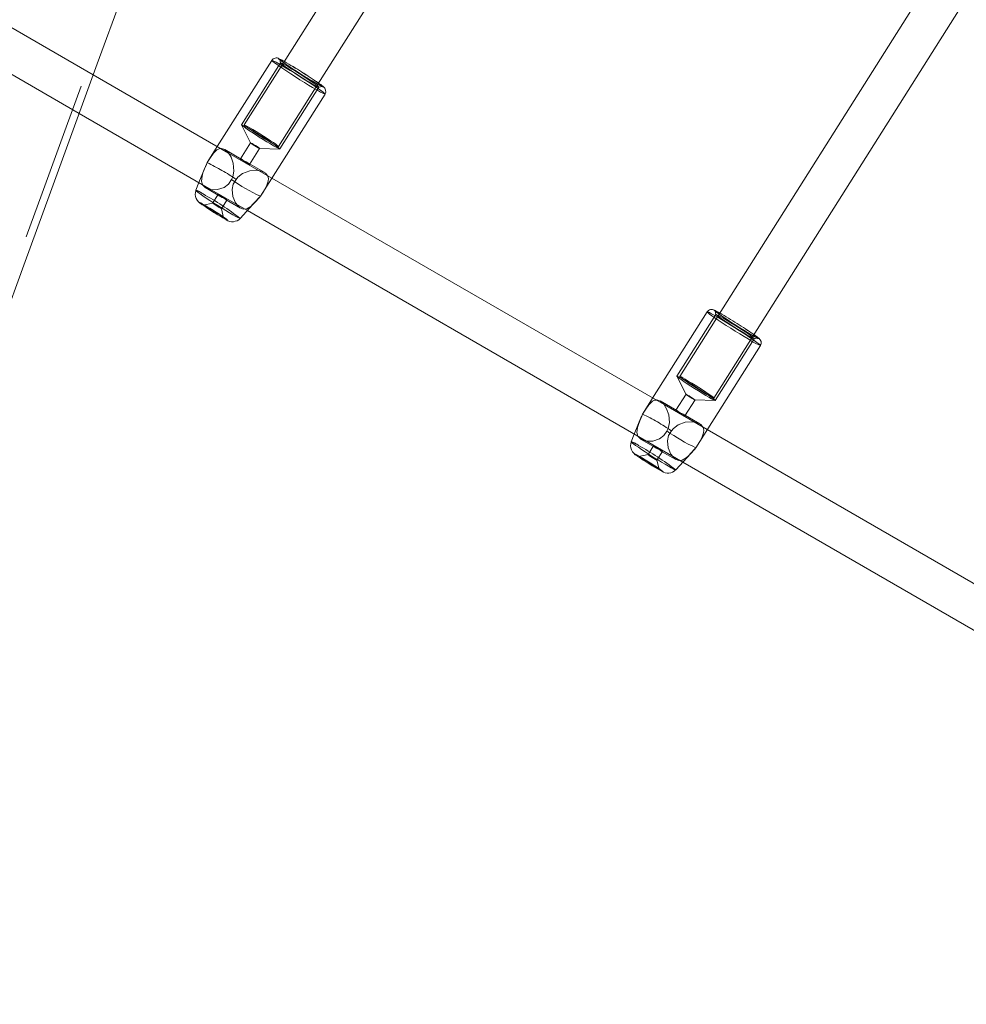
# Model space of a CAD drawing. Units: millimetres. Extents: x 0 to 21, y 0 to 29.7.
# Drawn here: x 10 to 10.7, y 17.8 to 18.6 of the extents above; entities that cross this region are included whole.
import ezdxf

# ---------------------------------------------------------------- set-up
doc = ezdxf.new("R2010")
doc.units = ezdxf.units.MM
doc.linetypes.add('HIDDEN', pattern=[0.1905, 0.127, -0.0635])
doc.layers.add('LE_NORM', color=179, linetype='Continuous', lineweight=40)
doc.styles.add('SLDTEXTSTYLE0', font='TXT', dxfattribs={"width": 0.605})
doc.dimstyles.new('SLDDIMSTYLE1', dxfattribs={"dimtxt": 0.35, "dimasz": 0.3, "dimexe": 0, "dimexo": 0.0625, "dimgap": 0.0875, "dimtad": 1, "dimtoh": 1, "dimdec": 0, "dimlfac": 50, "dimrnd": 1e-09, "dimzin": 12, "dimdsep": 46, "dimtxsty": 'SLDTEXTSTYLE0', "dimsah": 1, "dimcen": 0.09, "dimadec": 0, "dimazin": 0, "dimtfac": 1, "dimtofl": 0, "dimtmove": 0, "dimatfit": 3, "dimfxl": 0, "dimfrac": 2, "dimtolj": 1, "dimtzin": 12, "dimarcsym": 0})

# ---------------------------------------------------------------- blocks, each defined once
blk = doc.blocks.new('*D13')
at = {"layer": 'LE_NORM'}
for p, q in [((10.5908, 28.68321), (2.95771, 28.68321)), ((3.05677, 28.68321), (3.05677, 14.54424)), ((9.54371, 14.54424), (2.95771, 14.54424))]:
    blk.add_line(p, q, dxfattribs=at)
for points in [[(3.05677, 28.68321), (2.95677, 28.38321), (3.15677, 28.38321)], [(3.05677, 14.54424), (3.15677, 14.84424), (2.95677, 14.84424)]]:
    blk.add_solid(points, dxfattribs=at)
at = {"layer": 'LE_NORM', "insert": (2.6056, 21.28499), "char_height": 0.35, "attachment_point": 1, "rotation": 90, "style": 'SLDTEXTSTYLE0'}
blk.add_mtext('707', dxfattribs=at)
blk = doc.blocks.new('*D14')
at = {"layer": 'LE_NORM'}
for p, q in [((3.87672, 25.34649), (3.87672, 13.11408)), ((18.43538, 23.47831), (18.43538, 13.11408)), ((3.87672, 13.21314), (18.43538, 13.21314))]:
    blk.add_line(p, q, dxfattribs=at)
for points in [[(3.87672, 13.21314), (4.17672, 13.11314), (4.17672, 13.31314)], [(18.43538, 13.21314), (18.13538, 13.31314), (18.13538, 13.11314)]]:
    blk.add_solid(points, dxfattribs=at)
at = {"layer": 'LE_NORM', "insert": (10.82731, 13.66431), "char_height": 0.35, "attachment_point": 1, "style": 'SLDTEXTSTYLE0'}
blk.add_mtext('728', dxfattribs=at)

msp = doc.modelspace()

# ---------------------------------------------------------------- linework, layer by layer
at = {"color": 7, "linetype": 'Continuous', "lineweight": 15}
for p, q in [((10.49979, 19.08204), (10.16132, 18.54667)), ((10.18837, 18.52957), (10.52788, 19.06658)), ((10.84512, 18.88267), (10.50665, 18.3473)), ((10.53369, 18.33019), (10.8732, 18.86721)), ((10.15188, 18.54851), (10.10865, 18.48012)), ((10.11768, 18.47491), (10.01025, 18.53693)), ((10.14289, 18.44072), (10.19414, 18.52179)), ((9.99914, 18.5064), (10.1038, 18.44597)), ((10.463, 18.27553), (10.15198, 18.4551)), ((10.09412, 18.45156), (10.09162, 18.44547)), ((10.12691, 18.42316), (10.14175, 18.43946)), ((10.14175, 18.43946), (10.14289, 18.44071)), ((10.13256, 18.42937), (10.44913, 18.2466)), ((10.49721, 18.34913), (10.45398, 18.28075)), ((10.48822, 18.24134), (10.53947, 18.32241)), ((10.43945, 18.25218), (10.43695, 18.2461)), ((10.80833, 18.07616), (10.49731, 18.25573)), ((10.47224, 18.22379), (10.48708, 18.24009)), ((10.48708, 18.24009), (10.48821, 18.24134)), ((10.47789, 18.22999), (10.79445, 18.04722))]:
    msp.add_line(p, q, dxfattribs=at)
at = {"color": 7, "linetype": 'HIDDEN', "lineweight": 0}
for p, q in [((10.01025, 18.53693), (9.9042, 18.59816)), ((9.89308, 18.56763), (9.99914, 18.5064)), ((10.15824, 18.54917), (10.15886, 18.54642)), ((10.15887, 18.54646), (10.1279, 18.49748)), ((10.16132, 18.54667), (10.13009, 18.49727)), ((10.15714, 18.48017), (10.18837, 18.52957)), ((10.15833, 18.47824), (10.1893, 18.52722)), ((10.18927, 18.5272), (10.19202, 18.52782)), ((10.12791, 18.49741), (10.13514, 18.48308)), ((10.10865, 18.48012), (10.10063, 18.46744)), ((10.12772, 18.47027), (10.11456, 18.47786)), ((10.13514, 18.4831), (10.12715, 18.47047)), ((10.13425, 18.46598), (10.14224, 18.47861)), ((10.14222, 18.4786), (10.15826, 18.47822)), ((10.15198, 18.4551), (10.11768, 18.47491)), ((10.09991, 18.46569), (10.09412, 18.45156)), ((10.14596, 18.45974), (10.13282, 18.46732)), ((10.09948, 18.44731), (10.11073, 18.44081)), ((10.1038, 18.44597), (10.13256, 18.42937)), ((10.10927, 18.44218), (10.10497, 18.43538)), ((10.10498, 18.43538), (10.09781, 18.43377)), ((10.11207, 18.43089), (10.11637, 18.43769)), ((10.11578, 18.4379), (10.127, 18.43142)), ((10.11369, 18.42374), (10.11207, 18.4309)), ((10.50419, 18.34708), (10.47323, 18.2981)), ((10.50665, 18.3473), (10.47542, 18.2979)), ((10.50357, 18.3498), (10.50419, 18.34704)), ((10.50247, 18.2808), (10.53369, 18.33019)), ((10.50366, 18.27886), (10.53462, 18.32784)), ((10.53459, 18.32782), (10.53735, 18.32844)), ((10.47324, 18.29803), (10.48047, 18.28371)), ((10.48047, 18.28372), (10.47248, 18.27109)), ((10.45398, 18.28075), (10.44596, 18.26806)), ((10.47304, 18.27089), (10.45989, 18.27849)), ((10.49731, 18.25573), (10.463, 18.27553)), ((10.47958, 18.2666), (10.48757, 18.27923)), ((10.48755, 18.27923), (10.50359, 18.27884)), ((10.49128, 18.26036), (10.47815, 18.26795)), ((10.44524, 18.26632), (10.43945, 18.25218)), ((10.4448, 18.24794), (10.45606, 18.24144)), ((10.44913, 18.2466), (10.47789, 18.22999)), ((10.4503, 18.23601), (10.44314, 18.2344)), ((10.45459, 18.2428), (10.4503, 18.236)), ((10.4574, 18.23151), (10.46169, 18.23831)), ((10.46111, 18.23852), (10.47233, 18.23204)), ((10.45902, 18.22436), (10.4574, 18.23152))]:
    msp.add_line(p, q, dxfattribs=at)
at = {"color": 7, "linetype": 'HIDDEN', "lineweight": 0, "flags": 128}
for points in [[(9.8019, 17.98203), (9.82021, 18.03234), (9.83861, 18.0829), (9.8571, 18.13371), (9.87568, 18.18474), (9.89434, 18.23601), (9.91308, 18.28749), (9.93189, 18.33918), (9.95078, 18.39108), (9.96974, 18.44316), (9.98876, 18.49543), (10.00785, 18.54788), (10.027, 18.60049), (10.04621, 18.65326), (10.06547, 18.70618), (10.08478, 18.75924), (10.10414, 18.81243), (10.12355, 18.86575), (10.14299, 18.91918), (10.16248, 18.97272), (10.182, 19.02635), (10.20155, 19.08007), (10.22114, 19.13388), (10.24075, 19.18775), (10.26038, 19.24168), (10.28003, 19.29567), (10.29969, 19.3497), (10.31937, 19.40377), (10.33906, 19.45787), (10.35875, 19.51198), (10.37845, 19.5661)], [(10.15188, 18.54851), (10.15193, 18.54853), (10.15249, 18.54839), (10.15365, 18.54786), (10.15536, 18.54697), (10.15758, 18.54574), (10.16024, 18.5442), (10.16327, 18.5424), (10.16658, 18.5404), (10.17007, 18.53824), (10.17365, 18.53599), (10.17721, 18.53372), (10.18066, 18.53149), (10.18388, 18.52937), (10.18678, 18.52741), (10.1893, 18.52568), (10.19134, 18.52421), (10.19286, 18.52306), (10.1938, 18.52226), (10.19415, 18.52183), (10.19415, 18.52179)], [(10.18428, 18.52974), (10.18634, 18.52857), (10.18791, 18.52774), (10.1889, 18.52729), (10.1893, 18.52722), (10.18906, 18.52755), (10.18822, 18.52825), (10.1868, 18.52931), (10.18485, 18.53068), (10.18247, 18.5323), (10.17974, 18.5341), (10.17678, 18.53602), (10.17371, 18.53797), (10.17065, 18.53987), (10.16774, 18.54165), (10.16508, 18.54324), (10.1628, 18.54456), (10.16097, 18.54556), (10.15968, 18.54621), (10.15899, 18.54647), (10.1589, 18.54634), (10.15945, 18.54582), (10.16059, 18.54493), (10.16228, 18.54371), (10.16445, 18.54221), (10.16702, 18.54049), (10.16988, 18.53862), (10.17291, 18.53668), (10.17599, 18.53474), (10.17899, 18.53289), (10.18179, 18.5312), (10.18428, 18.52974)], [(10.15331, 18.48076), (10.15538, 18.47959), (10.15694, 18.47876), (10.15794, 18.4783), (10.15833, 18.47824), (10.1581, 18.47857), (10.15725, 18.47927), (10.15583, 18.48033), (10.15389, 18.4817), (10.1515, 18.48332), (10.14877, 18.48512), (10.14581, 18.48704), (10.14274, 18.48899), (10.13969, 18.49089), (10.13677, 18.49267), (10.13412, 18.49426), (10.13183, 18.49558), (10.13001, 18.49658), (10.12872, 18.49723), (10.12802, 18.49749), (10.12794, 18.49736), (10.12848, 18.49684), (10.12962, 18.49595), (10.13131, 18.49473), (10.13349, 18.49323), (10.13606, 18.49151), (10.13892, 18.48964), (10.14195, 18.4877), (10.14503, 18.48576), (10.14803, 18.48391), (10.15083, 18.48222), (10.15331, 18.48076)], [(10.13455, 18.49503), (10.13261, 18.49613), (10.13117, 18.49688), (10.13032, 18.49725), (10.13009, 18.49723), (10.1305, 18.4968), (10.13151, 18.496), (10.13309, 18.49486), (10.13517, 18.49343), (10.13764, 18.49178), (10.14039, 18.48998), (10.14329, 18.48813), (10.1462, 18.48631), (10.14899, 18.4846), (10.15154, 18.48308), (10.15371, 18.48182), (10.15541, 18.48089), (10.15656, 18.48033), (10.1571, 18.48015), (10.15702, 18.48038), (10.1563, 18.481), (10.15499, 18.48198), (10.15316, 18.48327), (10.15087, 18.48482), (10.14825, 18.48655), (10.14541, 18.48839), (10.14248, 18.49023), (10.13961, 18.49201), (10.13693, 18.49364), (10.13455, 18.49503)], [(10.10062, 18.46742), (10.10321, 18.47145), (10.10562, 18.47482), (10.10844, 18.47755), (10.11016, 18.47842), (10.11132, 18.47858)], [(10.14107, 18.4792), (10.13988, 18.47991), (10.13851, 18.48076), (10.13716, 18.48163), (10.13605, 18.48238), (10.13534, 18.48289), (10.13514, 18.4831), (10.13548, 18.48297), (10.13631, 18.48251), (10.1375, 18.4818), (10.13887, 18.48095), (10.14021, 18.48008), (10.14133, 18.47933), (10.14203, 18.47881), (10.14223, 18.47861), (10.1419, 18.47874), (10.14107, 18.4792)], [(10.12718, 18.47037), (10.12757, 18.47003), (10.12818, 18.46964)], [(10.12818, 18.46964), (10.12919, 18.46911), (10.1304, 18.46853), (10.13167, 18.46793), (10.13283, 18.46731), (10.1337, 18.46675), (10.13418, 18.46628), (10.13425, 18.46598), (10.13394, 18.46591), (10.13327, 18.46615), (10.13238, 18.46668), (10.13137, 18.46743), (10.13029, 18.46831), (10.12922, 18.46918), (10.12829, 18.46989), (10.1276, 18.47033), (10.12721, 18.47049), (10.1272, 18.47044)], [(10.09684, 18.44999), (10.09605, 18.45284), (10.09657, 18.4568), (10.09734, 18.45924), (10.0984, 18.46198), (10.09999, 18.46588), (10.10062, 18.46742)], [(10.1429, 18.44073), (10.14547, 18.44486), (10.14759, 18.44865), (10.14903, 18.45266), (10.14919, 18.45477), (10.14875, 18.4567), (10.1469, 18.4591), (10.14368, 18.4607), (10.1396, 18.46134), (10.13457, 18.46092), (10.12879, 18.45884), (10.12507, 18.45599), (10.12364, 18.45413)], [(10.12364, 18.45413), (10.1213, 18.45041), (10.12039, 18.44613), (10.12101, 18.44055), (10.12309, 18.43559), (10.12614, 18.43201), (10.12912, 18.43062), (10.13202, 18.43087), (10.13519, 18.43276), (10.13698, 18.43438), (10.13895, 18.43641), (10.14176, 18.43948), (10.1429, 18.44073)], [(10.11059, 18.44182), (10.10983, 18.44218), (10.10936, 18.44224), (10.10926, 18.44203), (10.10958, 18.44161), (10.1103, 18.44107), (10.11132, 18.44049), (10.11254, 18.4399), (10.11381, 18.4393), (10.11496, 18.43872), (10.1158, 18.43823), (10.11627, 18.43786), (10.11635, 18.43767), (10.11605, 18.43776), (10.11541, 18.43814), (10.11454, 18.43878), (10.11354, 18.43959), (10.11245, 18.44049), (10.11137, 18.44131), (10.11059, 18.44182)], [(10.09668, 18.43409), (10.09643, 18.43427), (10.09533, 18.4351), (10.0948, 18.43558), (10.09486, 18.4357), (10.0955, 18.43544), (10.0967, 18.43481), (10.09838, 18.43387)], [(10.10042, 18.43245), (10.1023, 18.43134), (10.10445, 18.43002), (10.10672, 18.42859), (10.1089, 18.42718), (10.11083, 18.4259), (10.11234, 18.42484), (10.11332, 18.4241), (10.11369, 18.42374), (10.11341, 18.42378), (10.11251, 18.42423), (10.11107, 18.42504), (10.10919, 18.42615), (10.10703, 18.42747), (10.10477, 18.42889), (10.10259, 18.4303), (10.10066, 18.43159), (10.09914, 18.43264), (10.09816, 18.43338), (10.0978, 18.43374), (10.09807, 18.4337), (10.09897, 18.43326), (10.10042, 18.43245)], [(10.09838, 18.43387), (10.10046, 18.43264), (10.10283, 18.43121), (10.10535, 18.42964), (10.10789, 18.42802), (10.11032, 18.42645), (10.1125, 18.42499), (10.11432, 18.42374), (10.11567, 18.42276), (10.11649, 18.4221), (10.11673, 18.4218), (10.11638, 18.42187), (10.11545, 18.42232), (10.11539, 18.42235)], [(10.10614, 18.43479), (10.10733, 18.43408), (10.1087, 18.43323), (10.11004, 18.43236), (10.11116, 18.43161), (10.11187, 18.43109), (10.11207, 18.43089), (10.11173, 18.43102), (10.1109, 18.43148), (10.10971, 18.43219), (10.10834, 18.43304), (10.10699, 18.43391), (10.10588, 18.43466), (10.10517, 18.43517), (10.10497, 18.43538), (10.10531, 18.43525), (10.10614, 18.43479)], [(10.49721, 18.34913), (10.49726, 18.34916), (10.49782, 18.34901), (10.49897, 18.34849), (10.50068, 18.34759), (10.5029, 18.34636), (10.50556, 18.34483), (10.50859, 18.34303), (10.51191, 18.34102), (10.5154, 18.33886), (10.51898, 18.33662), (10.52254, 18.33435), (10.52598, 18.33212), (10.5292, 18.32999), (10.53211, 18.32804), (10.53462, 18.3263), (10.53667, 18.32484), (10.53818, 18.32369), (10.53913, 18.32289), (10.53948, 18.32246), (10.53947, 18.32241)], [(10.5296, 18.33037), (10.53167, 18.3292), (10.53323, 18.32837), (10.53423, 18.32791), (10.53462, 18.32784), (10.53439, 18.32817), (10.53355, 18.32888), (10.53212, 18.32994), (10.53018, 18.3313), (10.52779, 18.33292), (10.52507, 18.33473), (10.52211, 18.33665), (10.51904, 18.3386), (10.51598, 18.3405), (10.51307, 18.34228), (10.51041, 18.34386), (10.50812, 18.34518), (10.5063, 18.34619), (10.50501, 18.34683), (10.50431, 18.3471), (10.50423, 18.34697), (10.50477, 18.34645), (10.50591, 18.34556), (10.50761, 18.34434), (10.50978, 18.34284), (10.51235, 18.34112), (10.51521, 18.33925), (10.51824, 18.3373), (10.52132, 18.33537), (10.52432, 18.33351), (10.52712, 18.33182), (10.5296, 18.33037)], [(10.49864, 18.28139), (10.5007, 18.28022), (10.50227, 18.27939), (10.50327, 18.27893), (10.50366, 18.27886), (10.50343, 18.27919), (10.50258, 18.2799), (10.50116, 18.28096), (10.49921, 18.28232), (10.49683, 18.28394), (10.4941, 18.28575), (10.49114, 18.28767), (10.48807, 18.28962), (10.48501, 18.29152), (10.4821, 18.2933), (10.47944, 18.29488), (10.47716, 18.2962), (10.47533, 18.29721), (10.47404, 18.29785), (10.47335, 18.29812), (10.47327, 18.29799), (10.47381, 18.29746), (10.47495, 18.29658), (10.47664, 18.29536), (10.47882, 18.29386), (10.48138, 18.29214), (10.48424, 18.29027), (10.48727, 18.28832), (10.49035, 18.28638), (10.49335, 18.28453), (10.49615, 18.28284), (10.49864, 18.28139)], [(10.47988, 18.29566), (10.47793, 18.29675), (10.4765, 18.29751), (10.47565, 18.29788), (10.47542, 18.29785), (10.47582, 18.29743), (10.47684, 18.29662), (10.47842, 18.29548), (10.4805, 18.29405), (10.48296, 18.2924), (10.48571, 18.29061), (10.48861, 18.28876), (10.49153, 18.28693), (10.49432, 18.28522), (10.49686, 18.2837), (10.49904, 18.28245), (10.50074, 18.28152), (10.50189, 18.28095), (10.50243, 18.28078), (10.50234, 18.28101), (10.50163, 18.28162), (10.50032, 18.2826), (10.49848, 18.2839), (10.4962, 18.28545), (10.49357, 18.28718), (10.49073, 18.28901), (10.48781, 18.29086), (10.48494, 18.29264), (10.48225, 18.29426), (10.47988, 18.29566)], [(10.48639, 18.27982), (10.4852, 18.28053), (10.48383, 18.28138), (10.48249, 18.28225), (10.48138, 18.283), (10.48067, 18.28352), (10.48047, 18.28373), (10.48081, 18.28359), (10.48164, 18.28313), (10.48283, 18.28243), (10.4842, 18.28157), (10.48554, 18.28071), (10.48665, 18.27996), (10.48736, 18.27944), (10.48756, 18.27923), (10.48722, 18.27937), (10.48639, 18.27982)], [(10.44595, 18.26805), (10.44853, 18.27208), (10.45095, 18.27544), (10.45376, 18.27818), (10.45549, 18.27904), (10.45665, 18.2792)], [(10.44216, 18.25062), (10.44137, 18.25346), (10.4419, 18.25743), (10.44267, 18.25986), (10.44372, 18.2626), (10.44532, 18.2665), (10.44595, 18.26805)], [(10.47251, 18.27099), (10.4729, 18.27065), (10.4735, 18.27027)], [(10.4735, 18.27027), (10.47452, 18.26973), (10.47573, 18.26916), (10.477, 18.26855), (10.47816, 18.26794), (10.47902, 18.26737), (10.4795, 18.26691), (10.47958, 18.26661), (10.47926, 18.26654), (10.4786, 18.26678), (10.47771, 18.26731), (10.47669, 18.26805), (10.47561, 18.26893), (10.47455, 18.26981), (10.47361, 18.27052), (10.47293, 18.27096), (10.47254, 18.27111), (10.47253, 18.27106)], [(10.48822, 18.24135), (10.4908, 18.24549), (10.49291, 18.24928), (10.49435, 18.25328), (10.49451, 18.25539), (10.49408, 18.25733), (10.49223, 18.25972), (10.48901, 18.26133), (10.48492, 18.26196), (10.4799, 18.26154), (10.47411, 18.25947), (10.4704, 18.25662), (10.46897, 18.25476)], [(10.46897, 18.25476), (10.46663, 18.25103), (10.46572, 18.24675), (10.46634, 18.24117), (10.46842, 18.23621), (10.47147, 18.23263), (10.47445, 18.23124), (10.47734, 18.2315), (10.48052, 18.23338), (10.48231, 18.235), (10.48428, 18.23704), (10.48709, 18.24011), (10.48822, 18.24135)], [(10.44201, 18.23472), (10.44175, 18.2349), (10.44066, 18.23572), (10.44013, 18.23621), (10.44019, 18.23632), (10.44083, 18.23606), (10.44203, 18.23544), (10.44371, 18.23449)], [(10.45147, 18.23541), (10.45266, 18.23471), (10.45403, 18.23385), (10.45537, 18.23299), (10.45648, 18.23224), (10.45719, 18.23172), (10.45739, 18.23151), (10.45705, 18.23165), (10.45622, 18.2321), (10.45503, 18.23281), (10.45366, 18.23366), (10.45232, 18.23453), (10.45121, 18.23528), (10.4505, 18.2358), (10.4503, 18.23601), (10.45064, 18.23587), (10.45147, 18.23541)], [(10.45591, 18.24245), (10.45515, 18.2428), (10.45469, 18.24286), (10.45459, 18.24265), (10.45491, 18.24223), (10.45563, 18.2417), (10.45665, 18.24112), (10.45786, 18.24052), (10.45914, 18.23992), (10.46029, 18.23935), (10.46113, 18.23885), (10.4616, 18.23848), (10.46168, 18.2383), (10.46137, 18.23838), (10.46073, 18.23876), (10.45987, 18.2394), (10.45887, 18.24022), (10.45778, 18.24111), (10.4567, 18.24194), (10.45591, 18.24245)], [(10.44575, 18.23307), (10.44762, 18.23196), (10.44978, 18.23064), (10.45204, 18.22922), (10.45423, 18.22781), (10.45615, 18.22652), (10.45767, 18.22547), (10.45865, 18.22473), (10.45902, 18.22437), (10.45874, 18.22441), (10.45784, 18.22485), (10.45639, 18.22566), (10.45451, 18.22677), (10.45236, 18.22809), (10.4501, 18.22952), (10.44791, 18.23093), (10.44599, 18.23221), (10.44447, 18.23327), (10.44349, 18.23401), (10.44312, 18.23437), (10.4434, 18.23433), (10.4443, 18.23388), (10.44575, 18.23307)], [(10.44371, 18.23449), (10.44579, 18.23327), (10.44815, 18.23183), (10.45068, 18.23026), (10.45322, 18.22865), (10.45565, 18.22707), (10.45783, 18.22562), (10.45964, 18.22437), (10.461, 18.22338), (10.46182, 18.22272), (10.46206, 18.22242), (10.4617, 18.2225), (10.46078, 18.22294), (10.46071, 18.22297)]]:
    msp.add_lwpolyline(points, dxfattribs=at)
at = {"color": 7, "linetype": 'Continuous', "lineweight": 15, "flags": 128}
for points in [[(9.93753, 18.33713), (9.95642, 18.38903), (9.97538, 18.44111), (9.9944, 18.49338), (10.01349, 18.54583), (10.03264, 18.59844), (10.05185, 18.65121), (10.07111, 18.70413), (10.09042, 18.75719), (10.10978, 18.81038), (10.12919, 18.8637), (10.14863, 18.91713), (10.16812, 18.97066), (10.18764, 19.0243), (10.20719, 19.07802), (10.22678, 19.13182), (10.24638, 19.1857), (10.26601, 19.23963), (10.28566, 19.29362), (10.30533, 19.34765), (10.32501, 19.40172), (10.3447, 19.45581), (10.36439, 19.50993), (10.38409, 19.56405)], [(10.18648, 18.53064), (10.18389, 18.53216), (10.181, 18.5339), (10.17789, 18.53581), (10.17468, 18.53782), (10.17149, 18.53986), (10.16843, 18.54185), (10.16562, 18.54371), (10.16315, 18.54539), (10.16111, 18.54682), (10.15958, 18.54796), (10.15861, 18.54875), (10.15824, 18.54917), (10.15848, 18.54921), (10.15933, 18.54886), (10.16074, 18.54813), (10.16186, 18.54752)], [(10.18891, 18.53043), (10.19002, 18.52962), (10.19128, 18.52866), (10.19195, 18.52805), (10.19201, 18.52782), (10.19147, 18.52797), (10.19033, 18.52851), (10.18865, 18.52941), (10.18648, 18.53064)], [(10.18704, 18.53025), (10.18926, 18.52899), (10.1894, 18.52891)], [(10.11132, 18.47858), (10.11197, 18.47867), (10.11476, 18.47774), (10.11744, 18.47529), (10.11966, 18.47171), (10.12136, 18.46687), (10.12193, 18.4607), (10.12094, 18.45611), (10.11988, 18.45402)], [(10.11988, 18.45402), (10.11755, 18.45037), (10.11411, 18.44776), (10.10888, 18.44604), (10.10361, 18.44597), (10.09924, 18.44745), (10.09688, 18.44983), (10.09684, 18.44999)], [(10.5318, 18.33127), (10.52922, 18.33278), (10.52632, 18.33453), (10.52322, 18.33644), (10.52001, 18.33845), (10.51682, 18.34048), (10.51376, 18.34247), (10.51094, 18.34434), (10.50847, 18.34602), (10.50644, 18.34745), (10.50491, 18.34858), (10.50394, 18.34937), (10.50357, 18.34979), (10.50381, 18.34983), (10.50465, 18.34948), (10.50607, 18.34876), (10.50719, 18.34815)], [(10.53424, 18.33105), (10.53535, 18.33025), (10.5366, 18.32928), (10.53728, 18.32867), (10.53734, 18.32844), (10.53679, 18.3286), (10.53566, 18.32914), (10.53398, 18.33004), (10.5318, 18.33127)], [(10.53237, 18.33087), (10.53459, 18.32961), (10.53473, 18.32954)], [(10.45665, 18.2792), (10.4573, 18.27929), (10.46009, 18.27837), (10.46277, 18.27592), (10.46499, 18.27233), (10.46669, 18.2675), (10.46726, 18.26133), (10.46627, 18.25674), (10.46521, 18.25464)], [(10.46521, 18.25464), (10.46288, 18.25099), (10.45944, 18.24839), (10.4542, 18.24667), (10.44894, 18.24659), (10.44456, 18.24808), (10.44221, 18.25045), (10.44216, 18.25062)]]:
    msp.add_lwpolyline(points, dxfattribs=at)
at = {"color": 8, "linetype": 'Continuous', "lineweight": 15, "flags": 128}
for points in [[(10.18717, 18.52529), (10.18432, 18.52697), (10.18113, 18.52887), (10.17772, 18.53096), (10.17417, 18.53317), (10.17058, 18.53544), (10.16707, 18.5377), (10.16373, 18.53988), (10.16065, 18.54193), (10.15793, 18.54378), (10.15565, 18.54539), (10.15386, 18.5467), (10.15262, 18.54768), (10.15197, 18.54829), (10.15188, 18.54851)], [(10.1582, 18.54953), (10.1581, 18.54957), (10.15748, 18.54977), (10.15746, 18.54959), (10.15758, 18.54945)], [(10.1894, 18.52891), (10.191, 18.52806), (10.1922, 18.52748), (10.19282, 18.52728), (10.19284, 18.52746), (10.19239, 18.52791)], [(10.09162, 18.44547), (10.09169, 18.44532), (10.09227, 18.44477), (10.09343, 18.44386), (10.09513, 18.44262), (10.09731, 18.4411), (10.0999, 18.43935), (10.10281, 18.43743), (10.10594, 18.4354), (10.10918, 18.43334), (10.11242, 18.43131), (10.11556, 18.42938), (10.11848, 18.42763), (10.12109, 18.42609), (10.1233, 18.42484), (10.12503, 18.42392), (10.12622, 18.42334), (10.12684, 18.42314), (10.12691, 18.42316)], [(10.5325, 18.32592), (10.52964, 18.32759), (10.52646, 18.3295), (10.52305, 18.33159), (10.5195, 18.3338), (10.51591, 18.33606), (10.5124, 18.33832), (10.50906, 18.34051), (10.50598, 18.34256), (10.50326, 18.34441), (10.50097, 18.34601), (10.49919, 18.34732), (10.49795, 18.3483), (10.4973, 18.34892), (10.49721, 18.34913)], [(10.50353, 18.35015), (10.50342, 18.3502), (10.5028, 18.3504), (10.50279, 18.35022), (10.50291, 18.35007)], [(10.53473, 18.32954), (10.53633, 18.32868), (10.53753, 18.3281), (10.53815, 18.3279), (10.53817, 18.32809), (10.53771, 18.32853)], [(10.43695, 18.2461), (10.43701, 18.24595), (10.4376, 18.24539), (10.43876, 18.24448), (10.44046, 18.24324), (10.44264, 18.24173), (10.44523, 18.23998), (10.44814, 18.23806), (10.45126, 18.23603), (10.45451, 18.23397), (10.45775, 18.23194), (10.46089, 18.23001), (10.46381, 18.22825), (10.46642, 18.22672), (10.46863, 18.22547), (10.47036, 18.22454), (10.47155, 18.22397), (10.47217, 18.22377), (10.47224, 18.22379)]]:
    msp.add_lwpolyline(points, dxfattribs=at)
at = {"color": 7, "linetype": 'Continuous', "lineweight": 15}
for centre, radius, start, end in [((10.15544, 18.54638), 0.00408, 57.67265, 149.06809), ((10.3244, 18.77316), 0.27906, 233.28866, 240.51327), ((10.135, 18.50097), 0.05381, 60.01496, 64.46644), ((10.16104, 18.48966), 0.04945, 50.66224, 55.64279), ((10.19044, 18.52402), 0.00427, 329.23341, 54.45433), ((10.21267, 18.58816), 0.16311, 235.32673, 244.67371), ((10.10042, 18.44258), 0.00921, 161.95865, 243.36414), ((10.22081, 18.61109), 0.21618, 234.95724, 240.81388), ((10.12069, 18.4291), 0.00853, 235.16201, 316.00395), ((10.50076, 18.347), 0.00408, 57.67411, 149.06408), ((10.66971, 18.57375), 0.27902, 233.28852, 240.51416), ((10.48036, 18.30165), 0.05375, 60.01253, 64.46887), ((10.50644, 18.29039), 0.04932, 50.65564, 55.64938), ((10.53577, 18.32465), 0.00427, 329.23275, 54.45499), ((10.55799, 18.38877), 0.16308, 235.32594, 244.67419), ((10.44574, 18.24321), 0.00921, 161.95918, 243.36388), ((10.56613, 18.41171), 0.21618, 234.95725, 240.81395), ((10.46602, 18.22973), 0.00854, 235.16632, 315.99965)]:
    msp.add_arc(centre, radius, start, end, dxfattribs=at)
at = {"color": 7, "linetype": 'HIDDEN', "lineweight": 0}
for centre, radius, start, end in [((9.98694, 18.2408), 0.35309, 55.10921, 60.30356), ((9.96994, 18.21393), 0.38493, 55.32338, 60.08785), ((10.03085, 18.31999), 0.16311, 55.32657, 64.67343), ((10.0864, 18.42777), 0.01846, 53.2125, 73.54912), ((9.98947, 18.2464), 0.22392, 52.13284, 61.16771), ((10.33223, 18.04138), 0.35315, 55.10965, 60.30312), ((10.31526, 18.01454), 0.38494, 55.32359, 60.08789), ((10.37619, 18.12063), 0.16309, 55.32604, 64.67395), ((10.43172, 18.2284), 0.01846, 53.21238, 73.54923), ((10.33484, 18.04709), 0.22383, 52.13114, 61.16941)]:
    msp.add_arc(centre, radius, start, end, dxfattribs=at)
at = {"color": 8, "linetype": 'Continuous', "lineweight": 15}
for centre, radius, start, end in [((10.20404, 18.55018), 0.03006, 235.8695, 250.78472), ((10.54937, 18.35081), 0.03007, 235.87115, 250.78151)]:
    msp.add_arc(centre, radius, start, end, dxfattribs=at)

# ---------------------------------------------------------------- dimensions: what is measured, and where the dimension line sits
at = {"layer": 'LE_NORM'}
dim = msp.add_linear_dim(base=(3.05677, 14.54424), p1=(10.68986, 28.68321), p2=(9.64277, 14.54424), angle=90, dimstyle='SLDDIMSTYLE1', dxfattribs=at)
dim.commit()
dim.dimension.update_dxf_attribs({"geometry": '*D13', "text_midpoint": (3.05677, 21.61373), "dimtype": 160})
dim = msp.add_linear_dim(base=(18.43538, 13.21314), p1=(3.87672, 25.44555), p2=(18.43538, 23.57737), dimstyle='SLDDIMSTYLE1', dxfattribs=at)
dim.commit()
dim.dimension.update_dxf_attribs({"geometry": '*D14', "text_midpoint": (11.15605, 13.21314), "dimtype": 160})

doc.saveas('drawing.dxf')
